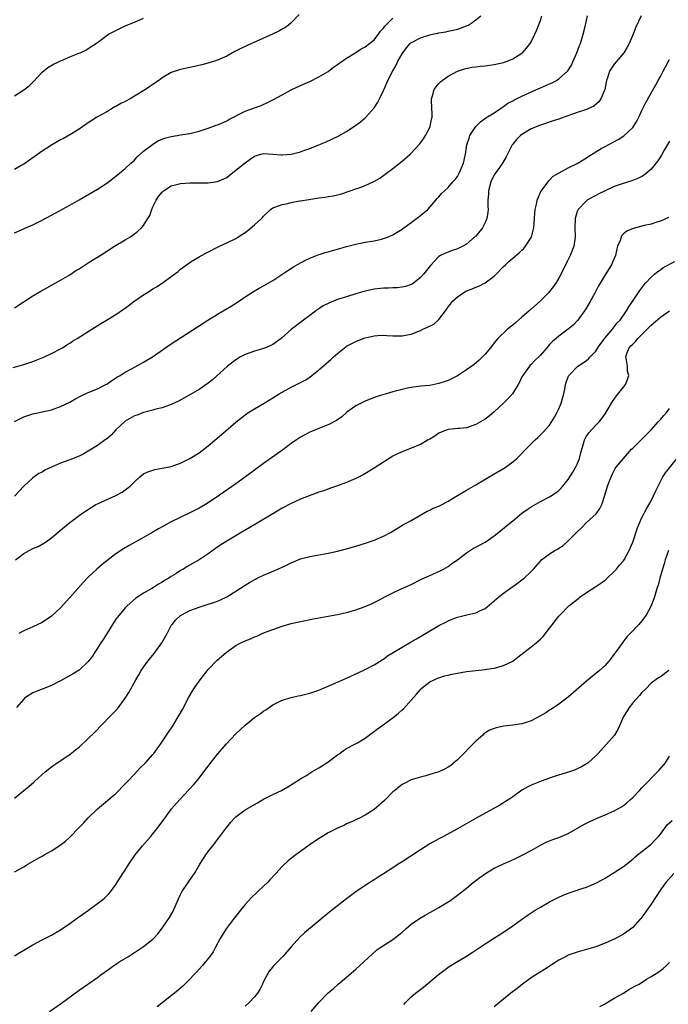
# Model space of a CAD drawing. Units: inches. Extents: x 2610000 to 2613000, y 1488000 to 1491000.
# Drawn here: x 2612166 to 2612307, y 1489999 to 1490212 of the extents above; entities that cross this region are included whole.
import ezdxf

# ---------------------------------------------------------------- set-up
doc = ezdxf.new("R2010")
doc.units = ezdxf.units.IN
doc.header["$MEASUREMENT"] = 0
doc.layers.add('LD26101488_10ft', color=254, linetype='Continuous')

msp = doc.modelspace()

# ---------------------------------------------------------------- linework, layer by layer
at = {"layer": 'LD26101488_10ft'}
for points, elevation in [([(2612164.71, 1490136.71), (2612166.71, 1490137.29), (2612167, 1490137.36), (2612169, 1490138.01), (2612169.72, 1490138.28), (2612171.5, 1490139), (2612173, 1490139.74), (2612175, 1490140.76), (2612175.41, 1490141), (2612176.37, 1490141.63), (2612177, 1490141.99), (2612177.59, 1490142.41), (2612178.58, 1490143), (2612181, 1490144.55), (2612181.74, 1490145), (2612183.73, 1490146.27), (2612184.97, 1490147), (2612187, 1490148.24), (2612188.63, 1490149.37), (2612189, 1490149.59), (2612190.86, 1490151), (2612193, 1490152.49), (2612193.84, 1490153), (2612195, 1490153.76), (2612195.79, 1490154.21), (2612197.04, 1490155), (2612199, 1490156.42), (2612200.45, 1490157.55), (2612201, 1490158.03), (2612203, 1490159.52), (2612203.29, 1490159.7), (2612205, 1490160.73), (2612206.49, 1490161.51), (2612209.42, 1490163), (2612211, 1490163.74), (2612213, 1490164.73), (2612213.45, 1490165), (2612215, 1490166.02), (2612215.58, 1490166.42), (2612217, 1490167.64), (2612218.53, 1490169), (2612218.76, 1490169.24), (2612219, 1490169.56), (2612220.53, 1490171), (2612221, 1490171.35), (2612221.47, 1490171.47), (2612223, 1490172.06), (2612224.27, 1490172.27), (2612225, 1490172.49), (2612226.84, 1490172.84), (2612227, 1490172.89), (2612228.81, 1490173.19), (2612231, 1490173.5), (2612232.34, 1490173.66), (2612233, 1490173.78), (2612234.06, 1490173.94), (2612235, 1490174.17), (2612235.69, 1490174.31), (2612237.76, 1490175), (2612239, 1490175.44), (2612239.72, 1490175.72), (2612241, 1490176.19), (2612242.93, 1490177.07), (2612244.19, 1490177.81), (2612245.37, 1490178.63), (2612247, 1490179.89), (2612249, 1490181.49), (2612250.77, 1490183), (2612251, 1490183.21), (2612252.82, 1490185.18), (2612253.67, 1490186.33), (2612254.11, 1490187), (2612255, 1490188.75), (2612255.11, 1490189), (2612255.41, 1490190.59), (2612255.52, 1490191), (2612255.57, 1490191.57), (2612255.38, 1490194.62), (2612255.41, 1490195), (2612255.61, 1490195.61), (2612255.98, 1490197), (2612256.4, 1490197.6), (2612257, 1490198.34), (2612257.32, 1490198.68), (2612257.67, 1490199), (2612259, 1490199.88), (2612261, 1490200.99), (2612262.51, 1490201.49), (2612264.15, 1490201.85), (2612265, 1490201.93), (2612265.93, 1490202.07), (2612267, 1490202.15), (2612269, 1490202.44), (2612271, 1490202.86), (2612271.43, 1490203), (2612273, 1490203.64), (2612275, 1490204.92), (2612275.1, 1490205), (2612276, 1490206), (2612276.79, 1490207), (2612277, 1490207.36), (2612277.82, 1490209), (2612278.18, 1490209.82), (2612279, 1490211.99), (2612279.32, 1490213)], 8400), ([(2612226.74, 1490213.26), (2612225, 1490211.46), (2612224.41, 1490211), (2612223.58, 1490210.42), (2612223, 1490210.07), (2612222.31, 1490209.69), (2612220.94, 1490209), (2612215.41, 1490206.59), (2612213.66, 1490205.66), (2612212.78, 1490205.22), (2612211, 1490204.27), (2612209, 1490203.4), (2612207.19, 1490202.81), (2612205.62, 1490202.38), (2612204, 1490202), (2612201, 1490201.33), (2612199, 1490200.68), (2612197, 1490199.55), (2612196.28, 1490199), (2612195.53, 1490198.47), (2612195, 1490198.12), (2612194.35, 1490197.65), (2612193.42, 1490197), (2612191, 1490195.55), (2612190.05, 1490195), (2612189, 1490194.4), (2612188.06, 1490193.94), (2612187, 1490193.31), (2612186.78, 1490193.22), (2612186.38, 1490193), (2612185, 1490192.2), (2612182.85, 1490191), (2612181, 1490189.81), (2612179.85, 1490189), (2612179, 1490188.43), (2612177, 1490187.18), (2612175.61, 1490186.4), (2612175, 1490186.07), (2612173, 1490184.92), (2612171, 1490183.62), (2612168.29, 1490181.71), (2612167, 1490180.85), (2612166.61, 1490180.61), (2612165, 1490179.63)], 8370), ([(2612300.86, 1490213), (2612299.6, 1490210.4), (2612299.09, 1490209), (2612298.27, 1490207), (2612297.83, 1490206.17), (2612297.11, 1490205), (2612295.4, 1490203), (2612295, 1490202.51), (2612294.38, 1490201.62), (2612293.99, 1490201), (2612293.52, 1490199.52), (2612293.33, 1490199), (2612292.93, 1490197), (2612292.86, 1490196.86), (2612292.13, 1490195), (2612291.68, 1490194.32), (2612290.61, 1490193.39), (2612289.78, 1490193), (2612289, 1490192.66), (2612287, 1490191.99), (2612284.16, 1490191), (2612283, 1490190.58), (2612281.8, 1490190.2), (2612279, 1490189.3), (2612277, 1490188.49), (2612275, 1490187.27), (2612274.69, 1490187), (2612273.84, 1490186.16), (2612273, 1490185.14), (2612272.9, 1490185), (2612271.86, 1490183), (2612271.59, 1490182.41), (2612270.77, 1490181), (2612270.1, 1490180.1), (2612269.31, 1490179), (2612269, 1490178.51), (2612268.26, 1490177), (2612267.75, 1490175), (2612267.72, 1490174.28), (2612267.63, 1490173), (2612267.6, 1490171.6), (2612267.64, 1490171), (2612267.61, 1490170.39), (2612267.37, 1490169), (2612267, 1490168.13), (2612266.42, 1490167), (2612265, 1490165.22), (2612264.89, 1490165.11), (2612263, 1490163.44), (2612262.16, 1490163), (2612261, 1490162.43), (2612259.9, 1490162.1), (2612259, 1490161.72), (2612258.46, 1490161.54), (2612257.38, 1490161), (2612257, 1490160.76), (2612255.99, 1490159.7), (2612255.33, 1490159), (2612255.15, 1490158.85), (2612253.74, 1490157), (2612253, 1490156.24), (2612251.48, 1490155), (2612251.19, 1490154.81), (2612251, 1490154.71), (2612249.73, 1490154.27), (2612249, 1490154.13), (2612247.98, 1490154.02), (2612247, 1490153.99), (2612246.06, 1490153.94), (2612245, 1490153.93), (2612243, 1490153.69), (2612241, 1490153.25), (2612239, 1490152.67), (2612237, 1490152.07), (2612235, 1490151.43), (2612233.26, 1490150.74), (2612231.93, 1490150.07), (2612231, 1490149.47), (2612230.31, 1490149), (2612229, 1490148), (2612227.64, 1490147), (2612227, 1490146.5), (2612226.14, 1490145.86), (2612225.03, 1490145), (2612222.78, 1490143), (2612221, 1490141.73), (2612220.54, 1490141.46), (2612219.39, 1490141), (2612219, 1490140.86), (2612217, 1490140.29), (2612215, 1490139.55), (2612213.98, 1490139), (2612213, 1490138.39), (2612211.19, 1490137), (2612207.94, 1490134.06), (2612207, 1490133.29), (2612205, 1490131.94), (2612203, 1490130.77), (2612200.58, 1490129.42), (2612199, 1490128.71), (2612198.58, 1490128.58), (2612197, 1490127.98), (2612195.66, 1490127.66), (2612195, 1490127.44), (2612193, 1490126.95), (2612191.61, 1490126.39), (2612191, 1490126.2), (2612189, 1490125.04), (2612187, 1490123.16), (2612185.95, 1490122.05), (2612185, 1490121.24), (2612184.68, 1490121), (2612183, 1490119.79), (2612181.68, 1490119), (2612181, 1490118.54), (2612180.01, 1490117.99), (2612179, 1490117.45), (2612177, 1490116.67), (2612175, 1490115.96), (2612173, 1490115.08), (2612171.58, 1490114.42), (2612171, 1490114.05), (2612170.28, 1490113.72), (2612169, 1490112.8), (2612167, 1490111), (2612165, 1490108.8)], 8420), ([(2612165, 1490125.01), (2612167, 1490126.01), (2612169, 1490126.66), (2612171, 1490127.09), (2612173, 1490127.55), (2612175, 1490128.23), (2612177, 1490129.23), (2612178.12, 1490129.88), (2612179.43, 1490130.57), (2612181, 1490131.26), (2612183, 1490132.08), (2612184.79, 1490133), (2612185, 1490133.12), (2612186.12, 1490133.88), (2612187.33, 1490134.67), (2612187.91, 1490135), (2612189, 1490135.71), (2612190.52, 1490136.52), (2612192.44, 1490137.56), (2612193, 1490137.84), (2612194.89, 1490139), (2612199, 1490141.88), (2612206.9, 1490147), (2612209, 1490148.27), (2612210.24, 1490149), (2612212, 1490150), (2612213, 1490150.64), (2612213.53, 1490151), (2612215, 1490152.04), (2612216.79, 1490153.21), (2612218.06, 1490153.94), (2612219, 1490154.45), (2612221, 1490155.62), (2612224.24, 1490157.76), (2612225.46, 1490158.54), (2612227, 1490159.43), (2612227.55, 1490159.7), (2612227.83, 1490159.83), (2612229, 1490160.43), (2612230.85, 1490161.15), (2612232.35, 1490161.65), (2612233, 1490161.82), (2612233.9, 1490162.1), (2612235, 1490162.38), (2612237, 1490162.95), (2612239, 1490163.49), (2612241, 1490163.89), (2612243, 1490164.22), (2612244.58, 1490164.58), (2612245, 1490164.66), (2612245.89, 1490165), (2612247, 1490165.46), (2612247.92, 1490166.08), (2612249, 1490166.71), (2612249.16, 1490166.84), (2612249.4, 1490167), (2612251, 1490168.2), (2612252.16, 1490169), (2612253, 1490169.7), (2612254.58, 1490171), (2612256.35, 1490173), (2612256.64, 1490173.36), (2612257, 1490173.75), (2612257.57, 1490174.43), (2612258.18, 1490175), (2612259, 1490175.74), (2612260.05, 1490177), (2612260.5, 1490177.5), (2612261, 1490178.16), (2612261.44, 1490179), (2612262.32, 1490181), (2612262.71, 1490182.71), (2612262.79, 1490183), (2612263.06, 1490185), (2612263.54, 1490186.46), (2612263.73, 1490187), (2612264.98, 1490189.02), (2612266, 1490190), (2612267.16, 1490190.84), (2612269, 1490191.95), (2612270.53, 1490193), (2612270.8, 1490193.2), (2612271, 1490193.3), (2612271.96, 1490194.04), (2612273, 1490194.57), (2612273.27, 1490194.73), (2612273.84, 1490195), (2612275, 1490195.58), (2612278.17, 1490197), (2612279, 1490197.39), (2612281, 1490198.27), (2612281.52, 1490198.48), (2612282.5, 1490199), (2612283, 1490199.32), (2612284.89, 1490201), (2612284.94, 1490201.06), (2612285.72, 1490202.28), (2612286.06, 1490203), (2612286.88, 1490205), (2612287.46, 1490206.54), (2612287.66, 1490207), (2612288.3, 1490209), (2612288.77, 1490211), (2612289.18, 1490213)], 8410), ([(2612165, 1490149.67), (2612169, 1490152.23), (2612170.74, 1490153.26), (2612172.01, 1490153.99), (2612175, 1490155.65), (2612177, 1490156.85), (2612178.28, 1490157.72), (2612179, 1490158.15), (2612181, 1490159.43), (2612181.44, 1490159.7), (2612183.56, 1490161), (2612185, 1490161.94), (2612186.69, 1490163), (2612189, 1490164.37), (2612189.98, 1490165), (2612191, 1490165.68), (2612191.75, 1490166.25), (2612192.53, 1490167), (2612193, 1490167.52), (2612193.94, 1490169), (2612194.32, 1490169.68), (2612194.76, 1490171), (2612195, 1490171.54), (2612195.71, 1490173), (2612196.23, 1490173.77), (2612197, 1490174.76), (2612197.3, 1490175), (2612199, 1490176.1), (2612200.45, 1490176.45), (2612201, 1490176.6), (2612203, 1490176.76), (2612204.78, 1490176.78), (2612206.78, 1490176.78), (2612207, 1490176.77), (2612209, 1490177.03), (2612210.36, 1490177.64), (2612211, 1490177.94), (2612211.59, 1490178.41), (2612213, 1490179.49), (2612215, 1490181.13), (2612216.12, 1490181.88), (2612217, 1490182.57), (2612218.43, 1490183), (2612219, 1490183.15), (2612221, 1490183.01), (2612222.82, 1490182.82), (2612223, 1490182.82), (2612225, 1490182.97), (2612227, 1490183.47), (2612227.75, 1490183.75), (2612229, 1490184.18), (2612231, 1490184.98), (2612232.41, 1490185.59), (2612233.78, 1490186.21), (2612235.13, 1490186.87), (2612237, 1490187.91), (2612239, 1490189.25), (2612239.99, 1490190.01), (2612241, 1490190.85), (2612241.16, 1490191), (2612243, 1490193), (2612243.73, 1490194.27), (2612244.12, 1490195), (2612245, 1490196.79), (2612245.11, 1490197.11), (2612245.92, 1490199), (2612246.95, 1490200.95), (2612247.7, 1490202.3), (2612248.05, 1490203), (2612249, 1490204.73), (2612249.95, 1490206.05), (2612250.8, 1490207), (2612251, 1490207.18), (2612251.32, 1490207.32), (2612253, 1490208.21), (2612255, 1490208.85), (2612255.64, 1490209), (2612256.77, 1490209.23), (2612257, 1490209.3), (2612258.47, 1490209.53), (2612259, 1490209.66), (2612260.12, 1490209.88), (2612261, 1490210.12), (2612261.7, 1490210.3), (2612263, 1490210.83), (2612263.14, 1490210.86), (2612263.4, 1490211), (2612265, 1490212.09), (2612266.11, 1490213)], 8390), ([(2612165, 1490195.65), (2612167, 1490196.92), (2612168.16, 1490197.84), (2612169.17, 1490198.83), (2612171, 1490200.78), (2612172.23, 1490201.77), (2612173.49, 1490202.51), (2612174.56, 1490203), (2612175, 1490203.23), (2612175.38, 1490203.38), (2612177, 1490204.12), (2612178.83, 1490204.83), (2612179.23, 1490205), (2612180.44, 1490205.56), (2612181, 1490205.87), (2612183, 1490207.22), (2612185.42, 1490209), (2612187, 1490209.83), (2612189, 1490210.8), (2612191, 1490211.64), (2612192.15, 1490212.15), (2612193, 1490212.51)], 8360), ([(2612165, 1490165.9), (2612166.68, 1490166.68), (2612167.1, 1490166.9), (2612169, 1490167.63), (2612171, 1490168.67), (2612173, 1490169.79), (2612177, 1490171.95), (2612179, 1490173.08), (2612183, 1490175.42), (2612185, 1490176.71), (2612187, 1490178.22), (2612189, 1490179.91), (2612190.19, 1490181), (2612191, 1490181.72), (2612191.62, 1490182.38), (2612193, 1490183.61), (2612194.89, 1490185.11), (2612196.11, 1490185.89), (2612197, 1490186.25), (2612197.55, 1490186.44), (2612199, 1490186.81), (2612200.27, 1490187), (2612201, 1490187.15), (2612203, 1490187.49), (2612205, 1490187.97), (2612207, 1490188.6), (2612208.74, 1490189.26), (2612209, 1490189.34), (2612209.58, 1490189.58), (2612211, 1490190.23), (2612211.48, 1490190.52), (2612215, 1490192.31), (2612217, 1490193.07), (2612218.44, 1490193.56), (2612219.84, 1490194.16), (2612221.16, 1490194.84), (2612223, 1490195.86), (2612225, 1490196.92), (2612227, 1490197.87), (2612229, 1490198.77), (2612231, 1490199.74), (2612233, 1490200.94), (2612234.17, 1490201.83), (2612235, 1490202.4), (2612235.32, 1490202.68), (2612237, 1490203.83), (2612239, 1490205.06), (2612240.15, 1490205.85), (2612241, 1490206.26), (2612241.99, 1490207), (2612243, 1490207.81), (2612243.91, 1490209), (2612244.36, 1490209.64), (2612245, 1490210.3), (2612245.27, 1490210.73), (2612245.51, 1490211), (2612247, 1490212.5)], 8380), ([(2612165.23, 1490095), (2612167, 1490096.34), (2612168.18, 1490097), (2612169, 1490097.43), (2612170.11, 1490097.89), (2612171, 1490098.39), (2612171.4, 1490098.6), (2612171.98, 1490099), (2612173, 1490099.75), (2612174.5, 1490101), (2612175.82, 1490102.18), (2612177, 1490103.11), (2612179, 1490104.6), (2612179.56, 1490105), (2612180.41, 1490105.59), (2612181.63, 1490106.37), (2612182.65, 1490107), (2612183, 1490107.18), (2612187, 1490108.95), (2612188.33, 1490109.67), (2612189, 1490110.15), (2612190.06, 1490111), (2612191, 1490111.95), (2612192.17, 1490113), (2612193, 1490113.64), (2612193.94, 1490114.06), (2612195, 1490114.48), (2612195.41, 1490114.59), (2612197, 1490114.86), (2612199, 1490115.26), (2612201, 1490115.96), (2612203, 1490116.95), (2612205, 1490118.24), (2612207, 1490119.76), (2612209.85, 1490122.15), (2612210.8, 1490123), (2612213, 1490124.89), (2612215, 1490126.47), (2612215.79, 1490127), (2612217, 1490127.77), (2612219.15, 1490129), (2612221, 1490130.12), (2612222.4, 1490131), (2612223, 1490131.36), (2612225, 1490132.45), (2612226.7, 1490133.3), (2612228.01, 1490133.99), (2612229, 1490134.65), (2612229.48, 1490135), (2612231, 1490136.22), (2612233.55, 1490138.45), (2612234.12, 1490139), (2612235, 1490139.78), (2612236.79, 1490141.21), (2612237, 1490141.34), (2612237.68, 1490141.68), (2612239, 1490142.39), (2612240.57, 1490143), (2612241, 1490143.16), (2612243, 1490143.61), (2612243.66, 1490143.66), (2612245, 1490143.7), (2612245.69, 1490143.69), (2612247, 1490143.58), (2612247.61, 1490143.61), (2612249, 1490143.58), (2612249.73, 1490143.73), (2612251, 1490143.94), (2612253, 1490144.72), (2612253.53, 1490145), (2612254.55, 1490145.45), (2612255.89, 1490146.11), (2612257, 1490147.14), (2612258.68, 1490149.32), (2612259, 1490149.86), (2612259.52, 1490150.48), (2612259.85, 1490151), (2612261, 1490152.07), (2612262.4, 1490153), (2612263, 1490153.31), (2612264.23, 1490153.77), (2612265, 1490154.12), (2612265.64, 1490154.36), (2612267, 1490155.07), (2612269, 1490156.53), (2612269.5, 1490157), (2612271, 1490158.62), (2612271.4, 1490159), (2612272.16, 1490159.7), (2612273, 1490160.46), (2612274.42, 1490161.58), (2612275, 1490162.15), (2612275.44, 1490162.56), (2612275.8, 1490163), (2612277, 1490164.89), (2612277.06, 1490165), (2612277.6, 1490167), (2612277.75, 1490169), (2612277.78, 1490170.22), (2612277.86, 1490171), (2612278.14, 1490172.14), (2612278.28, 1490173), (2612279.11, 1490174.89), (2612279.82, 1490175.82), (2612280.81, 1490177.19), (2612281, 1490177.37), (2612281.79, 1490178.21), (2612283.03, 1490178.97), (2612285, 1490180), (2612287, 1490180.96), (2612288.24, 1490181.76), (2612289, 1490182.17), (2612289.47, 1490182.53), (2612291, 1490183.51), (2612292.19, 1490184.19), (2612293, 1490184.68), (2612295.83, 1490186.17), (2612297.07, 1490186.93), (2612297.17, 1490187), (2612299, 1490188.75), (2612299.2, 1490189), (2612299.87, 1490190.13), (2612300.33, 1490191), (2612301, 1490192.46), (2612301.84, 1490194.16), (2612303.42, 1490197), (2612304, 1490198), (2612304.54, 1490199), (2612305, 1490199.81), (2612305.6, 1490201), (2612306.1, 1490201.9), (2612306.67, 1490203), (2612307, 1490203.55)], 8430), ([(2612307, 1490185.78), (2612305.85, 1490183.85), (2612305.25, 1490182.75), (2612305, 1490182.41), (2612304.45, 1490181.55), (2612303, 1490179.72), (2612301.53, 1490178.47), (2612301, 1490178.13), (2612300.23, 1490177.77), (2612298.81, 1490177.19), (2612296.48, 1490176.48), (2612295, 1490175.95), (2612293, 1490175.04), (2612291.65, 1490174.35), (2612291, 1490174.05), (2612290.32, 1490173.68), (2612289.14, 1490173), (2612289, 1490172.9), (2612287.15, 1490171), (2612287, 1490170.57), (2612286.53, 1490169), (2612286.48, 1490167), (2612286.51, 1490165), (2612286.21, 1490163), (2612285.44, 1490161), (2612284.81, 1490159.7), (2612283.5, 1490157), (2612283, 1490156.07), (2612282.36, 1490155), (2612281.78, 1490154.22), (2612281, 1490153.21), (2612280.81, 1490153), (2612279, 1490151.18), (2612277, 1490149.4), (2612276.78, 1490149.22), (2612276.56, 1490149), (2612275, 1490147.61), (2612273.6, 1490146.4), (2612273, 1490145.87), (2612272.5, 1490145.5), (2612271.88, 1490145), (2612269.78, 1490143), (2612269, 1490142.07), (2612268.15, 1490141), (2612267, 1490139.64), (2612266.43, 1490139), (2612265.71, 1490138.29), (2612264.64, 1490137.36), (2612264.16, 1490137), (2612263, 1490136.18), (2612261, 1490134.94), (2612259.72, 1490134.28), (2612259, 1490133.93), (2612258.32, 1490133.68), (2612257, 1490133.21), (2612255, 1490132.83), (2612253, 1490132.64), (2612252.57, 1490132.57), (2612251, 1490132.4), (2612250.22, 1490132.22), (2612249, 1490131.98), (2612247.56, 1490131.56), (2612247, 1490131.42), (2612243.6, 1490130.4), (2612243, 1490130.2), (2612241, 1490129.43), (2612240.12, 1490129), (2612239, 1490128.41), (2612237.07, 1490127), (2612235.95, 1490126.05), (2612234.8, 1490125.2), (2612233, 1490124.28), (2612231.84, 1490123.84), (2612229, 1490122.68), (2612227, 1490121.59), (2612226.12, 1490121), (2612225, 1490120.22), (2612223.14, 1490118.86), (2612219, 1490115.87), (2612215.09, 1490113), (2612213, 1490111.5), (2612209.44, 1490109), (2612207, 1490107.38), (2612206.39, 1490107), (2612205, 1490106.2), (2612203, 1490105.17), (2612199, 1490103.24), (2612197, 1490102.17), (2612196.25, 1490101.75), (2612195, 1490101), (2612193, 1490099.86), (2612189.86, 1490098.14), (2612188.61, 1490097.39), (2612187, 1490096.29), (2612185, 1490094.76), (2612183.99, 1490094.01), (2612182.84, 1490093), (2612181, 1490091.21), (2612179.92, 1490090.08), (2612177, 1490086.81), (2612175, 1490084.61), (2612173, 1490082.79), (2612171, 1490081.42), (2612169, 1490080.45), (2612167, 1490079.58), (2612165.93, 1490079)], 8440), ([(2612306.77, 1490169.23), (2612305, 1490168.43), (2612304.22, 1490168.22), (2612303, 1490167.82), (2612301.5, 1490167.5), (2612299.1, 1490166.9), (2612297.72, 1490166.28), (2612297, 1490165.68), (2612296.64, 1490165.36), (2612296.47, 1490165), (2612296.26, 1490164.26), (2612295.74, 1490163), (2612295.58, 1490162.42), (2612295.27, 1490161), (2612294.71, 1490159.7), (2612294.41, 1490159), (2612293, 1490156.81), (2612291.92, 1490155), (2612291.59, 1490154.41), (2612290.88, 1490153), (2612289.78, 1490151), (2612289, 1490149.63), (2612288.58, 1490149), (2612287.14, 1490147), (2612286.1, 1490145.9), (2612285, 1490145), (2612283, 1490143.54), (2612282.4, 1490143), (2612281.64, 1490142.36), (2612281, 1490141.68), (2612280.65, 1490141.35), (2612280.4, 1490141), (2612279, 1490139.37), (2612277.8, 1490138.2), (2612277, 1490137.37), (2612276.8, 1490137.2), (2612276.61, 1490137), (2612275.16, 1490135), (2612275, 1490134.67), (2612274.49, 1490133.51), (2612274.21, 1490133), (2612272.95, 1490131), (2612272.03, 1490129.97), (2612271, 1490128.95), (2612269, 1490127.08), (2612267.87, 1490126.13), (2612267, 1490125.51), (2612265, 1490124.33), (2612263.97, 1490123.97), (2612263, 1490123.65), (2612261.51, 1490123.51), (2612261, 1490123.49), (2612259, 1490123.3), (2612258.2, 1490123), (2612257, 1490122.44), (2612256.15, 1490121.85), (2612255, 1490121.19), (2612254.64, 1490121), (2612253, 1490120.05), (2612251, 1490119.21), (2612249, 1490118.46), (2612248, 1490118), (2612247, 1490117.49), (2612245, 1490116.21), (2612243, 1490114.89), (2612240.55, 1490113.45), (2612239, 1490112.63), (2612237, 1490111.75), (2612235, 1490111.03), (2612233.49, 1490110.51), (2612233, 1490110.36), (2612232, 1490110), (2612231, 1490109.68), (2612228.89, 1490108.89), (2612227, 1490108.13), (2612225, 1490107.25), (2612223, 1490106.21), (2612221, 1490105.01), (2612216.02, 1490101.98), (2612214.29, 1490101), (2612211, 1490099.06), (2612209.75, 1490098.25), (2612208.55, 1490097.45), (2612207, 1490096.31), (2612205.06, 1490095), (2612202.46, 1490093.54), (2612201.61, 1490093), (2612201, 1490092.66), (2612199.98, 1490091.98), (2612199, 1490091.37), (2612198.45, 1490091), (2612197.51, 1490090.49), (2612197, 1490090.13), (2612196.25, 1490089.75), (2612195.15, 1490089), (2612194.78, 1490088.78), (2612193, 1490087.8), (2612191.3, 1490086.7), (2612189.4, 1490085), (2612189, 1490084.59), (2612187.67, 1490083), (2612187, 1490082.1), (2612186.27, 1490081), (2612185.07, 1490079.07), (2612184.26, 1490077.74), (2612183.74, 1490077), (2612183, 1490075.83), (2612182.42, 1490075), (2612181.89, 1490074.11), (2612181, 1490072.95), (2612179, 1490071.09), (2612177.74, 1490070.26), (2612175, 1490068.72), (2612173, 1490067.71), (2612171, 1490066.96), (2612169, 1490066.14), (2612167.21, 1490065), (2612167, 1490064.81), (2612165.44, 1490063)], 8450), ([(2612165, 1490043.33), (2612167.05, 1490045), (2612168.14, 1490045.86), (2612169.22, 1490046.78), (2612169.43, 1490047), (2612171.66, 1490049), (2612173, 1490050.12), (2612174.26, 1490051), (2612177, 1490052.81), (2612178.23, 1490053.77), (2612179, 1490054.4), (2612181, 1490056.23), (2612182.4, 1490057.6), (2612185.67, 1490061), (2612186.34, 1490061.66), (2612187.3, 1490062.7), (2612189, 1490064.98), (2612189.78, 1490066.22), (2612191.3, 1490069), (2612191.95, 1490070.05), (2612192.5, 1490071), (2612193, 1490071.74), (2612193.93, 1490073), (2612195.3, 1490074.7), (2612196.93, 1490077), (2612198.07, 1490079), (2612199, 1490080.73), (2612199.18, 1490081), (2612200.01, 1490081.99), (2612201, 1490082.92), (2612201.11, 1490083), (2612203, 1490084.02), (2612205, 1490084.76), (2612207, 1490085.36), (2612208.24, 1490085.76), (2612209, 1490086.04), (2612209.68, 1490086.32), (2612211.06, 1490087), (2612213, 1490088.18), (2612215, 1490089.48), (2612215.94, 1490090.06), (2612217.21, 1490090.79), (2612217.63, 1490091), (2612219, 1490091.66), (2612220.19, 1490092.19), (2612222.09, 1490093), (2612223, 1490093.42), (2612224.1, 1490093.9), (2612225, 1490094.38), (2612227, 1490095.21), (2612229, 1490095.74), (2612233, 1490096.42), (2612235, 1490096.86), (2612237, 1490097.39), (2612238.23, 1490097.77), (2612239, 1490097.97), (2612241.32, 1490098.68), (2612243, 1490099.27), (2612243.5, 1490099.5), (2612245, 1490100.12), (2612246.65, 1490101), (2612249.36, 1490102.64), (2612250.07, 1490103), (2612251, 1490103.52), (2612254.45, 1490105.55), (2612255, 1490105.78), (2612255.79, 1490106.21), (2612257, 1490106.66), (2612257.69, 1490107), (2612259, 1490107.69), (2612261, 1490108.92), (2612263, 1490110.13), (2612265, 1490111.27), (2612267.9, 1490113), (2612271.33, 1490115), (2612273, 1490116.22), (2612273.9, 1490117), (2612274.47, 1490117.53), (2612275.82, 1490119), (2612277, 1490120.19), (2612277.84, 1490121), (2612278.46, 1490121.54), (2612279.48, 1490122.52), (2612281, 1490124.24), (2612282.06, 1490125.94), (2612282.66, 1490127), (2612283, 1490127.76), (2612283.5, 1490129), (2612284.05, 1490131), (2612284.35, 1490132.35), (2612284.47, 1490133), (2612284.57, 1490133.43), (2612285, 1490134.68), (2612285.14, 1490135), (2612287.09, 1490137), (2612288.27, 1490137.73), (2612289, 1490138.23), (2612289.42, 1490138.58), (2612289.77, 1490139), (2612291, 1490140.28), (2612291.45, 1490141), (2612292.08, 1490141.92), (2612293, 1490143.14), (2612294.59, 1490145), (2612294.75, 1490145.25), (2612295.63, 1490146.37), (2612296.29, 1490147), (2612297.63, 1490149), (2612298.13, 1490149.87), (2612298.95, 1490151), (2612300.58, 1490153.42), (2612301.42, 1490154.58), (2612301.8, 1490155), (2612303, 1490156.29), (2612303.79, 1490157), (2612304.44, 1490157.56), (2612305, 1490157.89), (2612305.61, 1490158.39), (2612308.16, 1490159.7)], 8460), ([(2612165, 1490027.35), (2612167, 1490028.44), (2612167.92, 1490029), (2612170.45, 1490030.45), (2612171, 1490030.75), (2612171.17, 1490030.83), (2612171.44, 1490031), (2612173, 1490031.87), (2612174.91, 1490033.09), (2612176.04, 1490033.96), (2612177.06, 1490034.94), (2612179, 1490036.94), (2612180.04, 1490037.96), (2612181, 1490039.02), (2612183, 1490040.99), (2612187, 1490044.34), (2612189, 1490046.4), (2612189.54, 1490047), (2612191, 1490048.53), (2612192.21, 1490049.79), (2612193.42, 1490051), (2612195, 1490052.77), (2612195.19, 1490053), (2612196.62, 1490055), (2612198.36, 1490057.64), (2612199.3, 1490059), (2612200.72, 1490061.28), (2612201.43, 1490062.57), (2612202.8, 1490065.2), (2612203, 1490065.55), (2612203.54, 1490066.46), (2612203.88, 1490067), (2612205, 1490068.69), (2612207, 1490071.21), (2612208.85, 1490073.15), (2612210.97, 1490075), (2612213, 1490076.39), (2612214.04, 1490077), (2612215, 1490077.43), (2612216.13, 1490077.86), (2612217, 1490078.28), (2612217.53, 1490078.47), (2612218.67, 1490079), (2612219.23, 1490079.23), (2612221, 1490079.9), (2612223, 1490080.62), (2612225, 1490081.19), (2612227, 1490081.65), (2612229.79, 1490082.21), (2612233, 1490082.77), (2612235, 1490083.15), (2612237, 1490083.58), (2612239, 1490084.13), (2612241, 1490084.85), (2612242.5, 1490085.5), (2612243.82, 1490086.18), (2612245.25, 1490087), (2612247, 1490087.87), (2612248.53, 1490088.53), (2612251, 1490089.68), (2612253.21, 1490090.79), (2612257, 1490092.49), (2612257.99, 1490093), (2612259, 1490093.58), (2612259.83, 1490094.17), (2612261, 1490095), (2612263, 1490096.54), (2612264.5, 1490097.5), (2612265, 1490097.75), (2612265.79, 1490098.21), (2612267, 1490098.86), (2612269, 1490100.22), (2612269.99, 1490101), (2612271.65, 1490102.35), (2612273, 1490103.49), (2612275, 1490105.13), (2612276.12, 1490105.89), (2612277, 1490106.52), (2612279, 1490107.65), (2612281, 1490108.7), (2612282.41, 1490109.59), (2612283, 1490110.06), (2612283.47, 1490110.53), (2612283.87, 1490111), (2612285, 1490112.42), (2612286, 1490114), (2612286.59, 1490115), (2612287, 1490115.78), (2612287.45, 1490117), (2612287.79, 1490118.21), (2612287.96, 1490119), (2612288.4, 1490120.4), (2612288.56, 1490121), (2612288.69, 1490121.31), (2612289, 1490121.82), (2612289.46, 1490122.54), (2612291, 1490124.23), (2612291.8, 1490125), (2612292.33, 1490125.67), (2612293, 1490126.66), (2612293.25, 1490127), (2612294.64, 1490129.36), (2612295, 1490129.88), (2612295.46, 1490130.54), (2612297, 1490132.45), (2612297.42, 1490133), (2612297.91, 1490134.09), (2612298.15, 1490135), (2612297.9, 1490135.9), (2612297.84, 1490137), (2612297.67, 1490138.33), (2612297.5, 1490139), (2612297.73, 1490139.73), (2612298.22, 1490141), (2612298.61, 1490141.39), (2612299, 1490141.81), (2612299.63, 1490142.37), (2612300.12, 1490143), (2612301, 1490143.84), (2612302.16, 1490145), (2612303, 1490145.93), (2612305, 1490147.65), (2612306.97, 1490149.03)], 8470), ([(2612165, 1490009.08), (2612166.17, 1490009.83), (2612167, 1490010.32), (2612167.42, 1490010.58), (2612169, 1490011.51), (2612171, 1490012.58), (2612171.86, 1490013), (2612173, 1490013.61), (2612175, 1490014.76), (2612177, 1490016.1), (2612178.68, 1490017.32), (2612179.85, 1490018.15), (2612181.05, 1490019.05), (2612183, 1490020.48), (2612184.43, 1490021.57), (2612185, 1490022.15), (2612185.43, 1490022.57), (2612185.8, 1490023), (2612187, 1490024.56), (2612188.52, 1490027), (2612189, 1490027.72), (2612189.79, 1490029), (2612191.15, 1490031), (2612192.76, 1490033), (2612193.83, 1490034.17), (2612194.55, 1490035), (2612195, 1490035.54), (2612196.16, 1490037), (2612197.57, 1490039), (2612199.07, 1490041), (2612200.84, 1490043), (2612203.78, 1490046.22), (2612205, 1490047.68), (2612206.05, 1490049), (2612207, 1490050.27), (2612209, 1490052.84), (2612210.01, 1490053.99), (2612210.89, 1490055), (2612213, 1490057.23), (2612215, 1490059.15), (2612217, 1490060.78), (2612218.31, 1490061.69), (2612219, 1490062.2), (2612219.5, 1490062.5), (2612221, 1490063.52), (2612223, 1490064.55), (2612225, 1490065.16), (2612226.52, 1490065.48), (2612227, 1490065.55), (2612228.12, 1490065.88), (2612229, 1490066.06), (2612229.67, 1490066.33), (2612231, 1490066.76), (2612233, 1490067.61), (2612234.02, 1490068.02), (2612237, 1490069.33), (2612239.48, 1490070.52), (2612241, 1490071.22), (2612243, 1490072.2), (2612244.7, 1490073.3), (2612245, 1490073.47), (2612245.85, 1490074.15), (2612249, 1490076.08), (2612251, 1490077.2), (2612252.11, 1490077.89), (2612254.09, 1490079), (2612255, 1490079.58), (2612256.37, 1490080.37), (2612257, 1490080.73), (2612258.51, 1490081.49), (2612259, 1490081.77), (2612259.89, 1490082.11), (2612261, 1490082.57), (2612263.06, 1490083.06), (2612265, 1490083.5), (2612266.03, 1490084.03), (2612267, 1490084.46), (2612268.43, 1490085.57), (2612269, 1490086.1), (2612270.02, 1490087), (2612271, 1490087.77), (2612274.06, 1490089.95), (2612275, 1490090.63), (2612275.47, 1490091), (2612277, 1490092.46), (2612277.51, 1490093), (2612279, 1490094.74), (2612279.26, 1490095), (2612281, 1490096.32), (2612282.1, 1490097), (2612282.7, 1490097.3), (2612283, 1490097.53), (2612283.92, 1490098.08), (2612285, 1490099.1), (2612286.86, 1490101), (2612288, 1490102), (2612288.91, 1490103), (2612291.05, 1490105), (2612291.89, 1490106.11), (2612292.34, 1490107), (2612292.98, 1490109.02), (2612293.54, 1490111), (2612293.91, 1490111.91), (2612294.52, 1490113.48), (2612295, 1490114.41), (2612295.21, 1490114.79), (2612295.36, 1490115), (2612296.98, 1490117), (2612298.75, 1490119), (2612299, 1490119.23), (2612300.88, 1490121.12), (2612301.91, 1490122.09), (2612302.81, 1490123), (2612303, 1490123.23), (2612304.63, 1490125), (2612305, 1490125.47), (2612305.72, 1490126.28), (2612306.39, 1490127), (2612307, 1490127.79)], 8480), ([(2612172.57, 1489997), (2612175.17, 1489998.83), (2612179, 1490001.64), (2612183, 1490004.41), (2612183.75, 1490005), (2612185.64, 1490006.36), (2612186.54, 1490007), (2612187.86, 1490007.86), (2612189.71, 1490009), (2612191, 1490009.85), (2612193, 1490011.12), (2612195, 1490012.7), (2612195.3, 1490013), (2612196.1, 1490013.9), (2612197, 1490015.11), (2612198.6, 1490017.4), (2612199.32, 1490018.68), (2612200.54, 1490021.46), (2612201, 1490022.42), (2612201.3, 1490023), (2612202.65, 1490025), (2612203.62, 1490026.38), (2612204.01, 1490027), (2612205.19, 1490029), (2612206.46, 1490031), (2612207, 1490031.75), (2612207.97, 1490033), (2612208.44, 1490033.56), (2612209, 1490034.34), (2612209.3, 1490034.7), (2612211, 1490037.03), (2612211.9, 1490038.1), (2612212.72, 1490039), (2612213, 1490039.29), (2612215, 1490040.77), (2612217.67, 1490042.33), (2612219, 1490043.08), (2612221, 1490044.08), (2612222.91, 1490045), (2612224.27, 1490045.73), (2612227, 1490047.47), (2612228.18, 1490048.18), (2612229.47, 1490049), (2612231, 1490049.91), (2612232.69, 1490051), (2612235, 1490052.68), (2612235.5, 1490053), (2612236.34, 1490053.66), (2612237, 1490054.05), (2612238.75, 1490055), (2612239.34, 1490055.34), (2612241, 1490056.35), (2612242.53, 1490057.47), (2612243, 1490057.78), (2612243.66, 1490058.34), (2612244.62, 1490059), (2612247.36, 1490061), (2612248.27, 1490061.73), (2612249, 1490062.43), (2612249.3, 1490062.7), (2612251, 1490064.55), (2612252.15, 1490065.85), (2612253, 1490066.91), (2612253.1, 1490067), (2612255, 1490068.51), (2612255.95, 1490069), (2612256.69, 1490069.31), (2612257, 1490069.4), (2612258.18, 1490069.82), (2612259, 1490069.99), (2612259.78, 1490070.22), (2612261, 1490070.43), (2612263, 1490070.75), (2612267, 1490071.23), (2612267.29, 1490071.29), (2612269, 1490071.53), (2612269.74, 1490071.74), (2612271, 1490072.06), (2612273, 1490073.03), (2612274.14, 1490073.86), (2612277, 1490076.1), (2612278.1, 1490077), (2612279, 1490077.81), (2612279.6, 1490078.4), (2612281, 1490080.21), (2612281.59, 1490081), (2612282.22, 1490081.78), (2612283, 1490082.8), (2612283.18, 1490083), (2612285.17, 1490085), (2612287.3, 1490086.7), (2612287.62, 1490087), (2612289, 1490087.91), (2612291, 1490089.2), (2612292.07, 1490089.93), (2612293, 1490090.6), (2612293.22, 1490090.78), (2612293.48, 1490091), (2612295, 1490092.46), (2612295.52, 1490093), (2612296.17, 1490093.83), (2612297, 1490094.81), (2612297.13, 1490095), (2612298.24, 1490097), (2612299, 1490098.83), (2612300.04, 1490101.96), (2612301, 1490104.18), (2612301.4, 1490105), (2612301.96, 1490106.04), (2612303, 1490107.83), (2612304.04, 1490109.96), (2612304.49, 1490111), (2612305, 1490111.99), (2612305.55, 1490113), (2612306.11, 1490113.89), (2612310.21, 1490119)], 8490), ([(2612306.77, 1490097), (2612306.06, 1490095), (2612305.84, 1490094.16), (2612305.49, 1490093), (2612304.9, 1490091), (2612304.5, 1490089.5), (2612304.3, 1490089), (2612303.71, 1490087), (2612303.03, 1490085), (2612301.91, 1490083), (2612301, 1490081.76), (2612300.31, 1490081), (2612298.45, 1490079), (2612297.73, 1490078.27), (2612296.86, 1490077.14), (2612296.23, 1490076.23), (2612295.19, 1490074.81), (2612295, 1490074.51), (2612293.83, 1490073), (2612293, 1490072.08), (2612291.8, 1490071), (2612289, 1490068.71), (2612285, 1490065.2), (2612283, 1490063.67), (2612281.39, 1490062.61), (2612281, 1490062.38), (2612280.16, 1490061.84), (2612279, 1490061.16), (2612277, 1490060.08), (2612275.66, 1490059.66), (2612275, 1490059.42), (2612273, 1490059.16), (2612271.06, 1490058.94), (2612269.42, 1490058.58), (2612269, 1490058.44), (2612267.97, 1490058.03), (2612266.74, 1490057.26), (2612266.49, 1490057), (2612265, 1490055.7), (2612261, 1490051.6), (2612259.61, 1490050.39), (2612259, 1490050), (2612258.34, 1490049.66), (2612257, 1490049.05), (2612255, 1490048.46), (2612254.18, 1490048.18), (2612253, 1490047.89), (2612251, 1490047.25), (2612249.48, 1490046.52), (2612249, 1490046.26), (2612248.31, 1490045.69), (2612247.42, 1490045), (2612247, 1490044.65), (2612245.2, 1490042.8), (2612244.15, 1490041.85), (2612243, 1490040.87), (2612241, 1490039.6), (2612239.8, 1490039), (2612239.25, 1490038.75), (2612239, 1490038.61), (2612238.28, 1490038.28), (2612237, 1490037.73), (2612236.52, 1490037.48), (2612235, 1490036.82), (2612233, 1490035.76), (2612231.28, 1490034.72), (2612230.06, 1490033.94), (2612228.89, 1490033.11), (2612227, 1490031.74), (2612225.99, 1490031), (2612225.43, 1490030.57), (2612224.32, 1490029.68), (2612223, 1490028.46), (2612221.67, 1490027), (2612220.38, 1490025.62), (2612219.83, 1490025), (2612219, 1490024.2), (2612217.68, 1490023), (2612216.29, 1490021.71), (2612215.65, 1490021), (2612215, 1490020.25), (2612213.97, 1490019), (2612212.66, 1490017.34), (2612212.43, 1490017), (2612210.9, 1490015), (2612210.17, 1490013.83), (2612209.66, 1490013), (2612208.58, 1490011), (2612208.04, 1490009.96), (2612207.38, 1490009), (2612207, 1490008.51), (2612205.74, 1490007), (2612205, 1490006.22), (2612204.43, 1490005.57), (2612203.87, 1490005), (2612203, 1490004.06), (2612201.49, 1490002.51), (2612201, 1490002.13), (2612200.39, 1490001.61), (2612195.92, 1489998.08)], 8500), ([(2612306.8, 1490071), (2612305, 1490069.64), (2612304.6, 1490069.4), (2612303, 1490068.22), (2612301.82, 1490067), (2612301, 1490066.2), (2612300.46, 1490065.54), (2612299, 1490063.96), (2612298.24, 1490063), (2612297.78, 1490062.22), (2612297.02, 1490061), (2612296.13, 1490059), (2612295.81, 1490058.19), (2612295.04, 1490057), (2612293.33, 1490055), (2612291.51, 1490053), (2612291, 1490052.47), (2612289.37, 1490051), (2612289, 1490050.73), (2612287.9, 1490050.1), (2612287, 1490049.64), (2612286.55, 1490049.45), (2612285.34, 1490049), (2612281.97, 1490047.97), (2612281, 1490047.64), (2612279.16, 1490047), (2612277, 1490046.1), (2612276.24, 1490045.76), (2612274.99, 1490045.01), (2612273, 1490043.63), (2612272.13, 1490043), (2612271.45, 1490042.55), (2612271, 1490042.29), (2612270.2, 1490041.8), (2612265.05, 1490039), (2612261, 1490036.67), (2612257.98, 1490035), (2612257, 1490034.5), (2612255, 1490033.37), (2612253, 1490032.1), (2612249, 1490029.51), (2612248.18, 1490029), (2612247, 1490028.19), (2612245, 1490026.9), (2612243.83, 1490026.17), (2612243, 1490025.61), (2612242.06, 1490025), (2612241, 1490024.35), (2612239, 1490023.02), (2612236.71, 1490021.29), (2612233.38, 1490018.62), (2612227.89, 1490014.11), (2612226.85, 1490013.15), (2612225, 1490011.07), (2612224.05, 1490009.95), (2612223.2, 1490009), (2612221.21, 1490007), (2612221, 1490006.76), (2612220.23, 1490005.77), (2612219.75, 1490005), (2612219, 1490003.54), (2612218.76, 1490003), (2612218.16, 1490001.84), (2612217.67, 1490001), (2612217, 1490000.2), (2612215.86, 1489999), (2612215, 1489998.18)], 8510), ([(2612229.33, 1489997), (2612231, 1489999), (2612233, 1490001.07), (2612234.06, 1490001.94), (2612235.16, 1490003), (2612237, 1490004.48), (2612239, 1490006.2), (2612239.89, 1490007), (2612242.5, 1490009.5), (2612243.57, 1490010.43), (2612244.39, 1490011), (2612247, 1490012.66), (2612248.33, 1490013.67), (2612249, 1490014.23), (2612249.85, 1490015), (2612251, 1490015.96), (2612252.78, 1490017.22), (2612254.04, 1490017.96), (2612255, 1490018.5), (2612255.95, 1490019), (2612257, 1490019.6), (2612259, 1490020.81), (2612259.28, 1490021), (2612261, 1490022.25), (2612263, 1490023.82), (2612264.41, 1490025), (2612265.87, 1490026.13), (2612267.08, 1490027), (2612269, 1490028.13), (2612271, 1490029.09), (2612272.34, 1490029.66), (2612273.72, 1490030.28), (2612275.07, 1490030.93), (2612277, 1490031.97), (2612279, 1490033.12), (2612280.26, 1490033.74), (2612281, 1490034.08), (2612281.66, 1490034.34), (2612283, 1490034.8), (2612285, 1490035.66), (2612288.4, 1490037.6), (2612289.72, 1490038.28), (2612291.3, 1490039), (2612293, 1490039.69), (2612295, 1490040.55), (2612296.57, 1490041.43), (2612297, 1490041.72), (2612297.73, 1490042.27), (2612298.56, 1490043), (2612299, 1490043.43), (2612300.5, 1490045), (2612301, 1490045.56), (2612304.69, 1490049.31), (2612305.63, 1490050.37), (2612306.13, 1490051), (2612307, 1490052.4)], 8520), ([(2612249.41, 1489998.59), (2612249.75, 1489999), (2612251, 1490000.21), (2612251.93, 1490001), (2612253.66, 1490002.34), (2612256.92, 1490005.08), (2612258.04, 1490005.96), (2612259.22, 1490006.78), (2612261, 1490007.9), (2612262.95, 1490009.05), (2612264.19, 1490009.81), (2612267, 1490011.69), (2612269.07, 1490013), (2612271, 1490014.25), (2612273, 1490015.63), (2612274.88, 1490017), (2612276.13, 1490017.87), (2612277.89, 1490019), (2612279, 1490019.66), (2612281, 1490020.81), (2612283, 1490021.85), (2612283.82, 1490022.18), (2612285, 1490022.71), (2612287, 1490023.36), (2612287.56, 1490023.56), (2612289, 1490023.99), (2612291, 1490024.86), (2612292.39, 1490025.61), (2612293, 1490025.97), (2612294.65, 1490027), (2612295, 1490027.2), (2612297, 1490028.46), (2612297.64, 1490029), (2612299, 1490030.06), (2612299.48, 1490030.52), (2612300.04, 1490031), (2612301, 1490031.76), (2612303, 1490033.31), (2612303.83, 1490034.17), (2612304.57, 1490035), (2612305, 1490035.5), (2612306.5, 1490037.5), (2612307.57, 1490038.43)], 8530), ([(2612307.89, 1490027), (2612306.17, 1490025), (2612305, 1490023.46), (2612303, 1490020.33), (2612302.04, 1490019), (2612301.63, 1490018.37), (2612301, 1490017.51), (2612300.77, 1490017.23), (2612300.55, 1490017), (2612299, 1490015.28), (2612297.72, 1490014.28), (2612297, 1490013.8), (2612296.51, 1490013.49), (2612295, 1490012.71), (2612293, 1490011.83), (2612291, 1490011.07), (2612289, 1490010.47), (2612287, 1490009.93), (2612286.3, 1490009.7), (2612285, 1490009.22), (2612284.56, 1490009), (2612283, 1490008.15), (2612279.88, 1490006.12), (2612277.99, 1490005), (2612277, 1490004.37), (2612275.12, 1490003), (2612273.95, 1490002.05), (2612272.58, 1490001), (2612271, 1489999.72), (2612269, 1489998.07)], 8540), ([(2612291.87, 1489998.13), (2612293, 1489998.69), (2612293.47, 1489999), (2612295, 1489999.9), (2612297, 1490001.03), (2612298.2, 1490001.8), (2612299.5, 1490002.5), (2612300.38, 1490003), (2612302.03, 1490004.03), (2612303, 1490004.6), (2612304.48, 1490005.52), (2612305, 1490005.94), (2612305.63, 1490006.37), (2612306.31, 1490007), (2612307, 1490007.7)], 8550)]:
    msp.add_lwpolyline(points, dxfattribs=dict(at, elevation=elevation))

doc.saveas('drawing.dxf')
